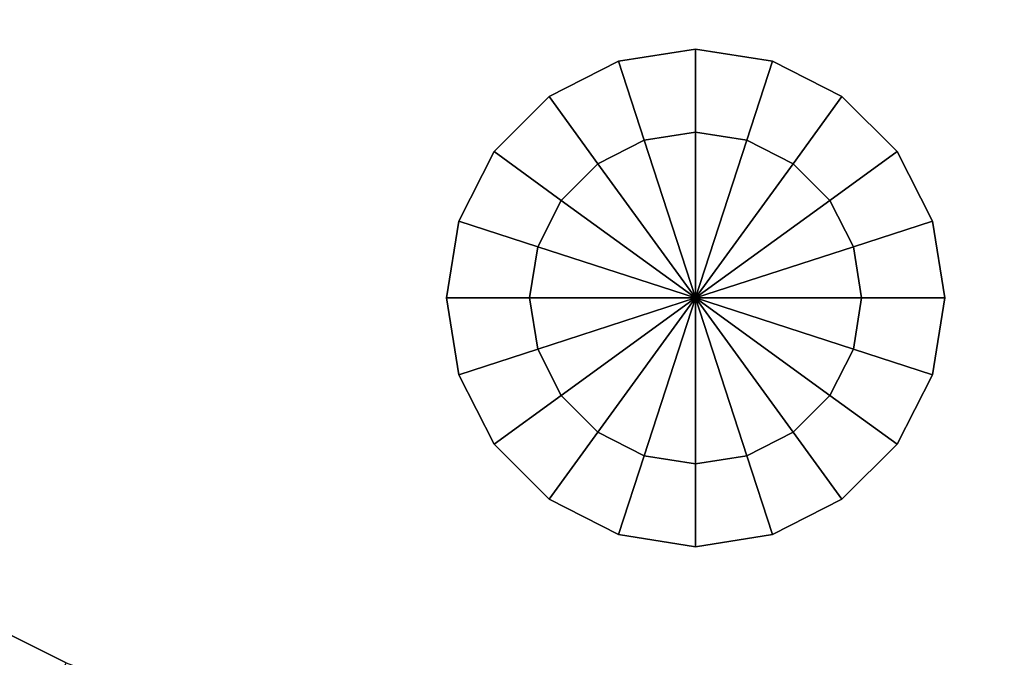
# Model space of a CAD drawing. Extents: x 0 to 0.52, y -0.39 to 0.
# Drawn here: x 0.179 to 0.297, y -0.238 to -0.161 of the extents above; entities that cross this region are included whole.
import ezdxf

# ---------------------------------------------------------------- set-up
doc = ezdxf.new("R2010")
doc.units = 0
doc.header["$MEASUREMENT"] = 0
for name, color, linetype in [('L1_ABLAUF60_40_', 7, 'Continuous'), ('L2_STOPFEN40', 7, 'Continuous'), ('L3_BECKE_8_1296_4_0', 7, 'Continuous'), ('L4_BECKE_8_1296_4_1', 7, 'Continuous')]:
    doc.layers.add(name, color=color, linetype=linetype)

msp = doc.modelspace()

# ---------------------------------------------------------------- linework, layer by layer
at = {"layer": 'L1_ABLAUF60_40_', "color": 8}
for points, invisible_edges in [([(0.26, -0.165, 0.022465), (0.250729, -0.166468, 0.022465), (0.25382, -0.175979, 0.024132), (0.26, -0.165, 0.022465)], 12), ([(0.250729, -0.166468, 0.022465), (0.26, -0.165, 0.022465), (0.269271, -0.166468, 0.022465), (0.250729, -0.166468, 0.022465)], 12), ([(0.25382, -0.175979, 0.024132), (0.26, -0.175, 0.024132), (0.26, -0.165, 0.022465), (0.25382, -0.175979, 0.024132)], 12), ([(0.269271, -0.166468, 0.022465), (0.26, -0.165, 0.022465), (0.26, -0.175, 0.024132), (0.269271, -0.166468, 0.022465)], 12), ([(0.235729, -0.177366, 0.022465), (0.242366, -0.170729, 0.022465), (0.250729, -0.166468, 0.022465), (0.235729, -0.177366, 0.022465)], 12), ([(0.235729, -0.177366, 0.022465), (0.250729, -0.166468, 0.022465), (0.269271, -0.166468, 0.022465), (0.235729, -0.177366, 0.022465)], 15), ([(0.235729, -0.212634, 0.022465), (0.235729, -0.177366, 0.022465), (0.269271, -0.166468, 0.022465), (0.235729, -0.212634, 0.022465)], 15), ([(0.269271, -0.166468, 0.022465), (0.29, -0.195, 0.022465), (0.235729, -0.212634, 0.022465), (0.269271, -0.166468, 0.022465)], 15), ([(0.250729, -0.166468, 0.022465), (0.242366, -0.170729, 0.022465), (0.248244, -0.17882, 0.024132), (0.250729, -0.166468, 0.022465)], 12), ([(0.248244, -0.17882, 0.024132), (0.25382, -0.175979, 0.024132), (0.250729, -0.166468, 0.022465), (0.248244, -0.17882, 0.024132)], 12), ([(0.26, -0.175, 0.024132), (0.26618, -0.175979, 0.024132), (0.269271, -0.166468, 0.022465), (0.26, -0.175, 0.024132)], 12), ([(0.277634, -0.170729, 0.022465), (0.269271, -0.166468, 0.022465), (0.26618, -0.175979, 0.024132), (0.277634, -0.170729, 0.022465)], 12), ([(0.269271, -0.166468, 0.022465), (0.277634, -0.170729, 0.022465), (0.284271, -0.177366, 0.022465), (0.269271, -0.166468, 0.022465)], 12), ([(0.269271, -0.166468, 0.022465), (0.284271, -0.177366, 0.022465), (0.29, -0.195, 0.022465), (0.269271, -0.166468, 0.022465)], 15), ([(0.242366, -0.170729, 0.022465), (0.235729, -0.177366, 0.022465), (0.24382, -0.183244, 0.024132), (0.242366, -0.170729, 0.022465)], 12), ([(0.24382, -0.183244, 0.024132), (0.248244, -0.17882, 0.024132), (0.242366, -0.170729, 0.022465), (0.24382, -0.183244, 0.024132)], 12), ([(0.26618, -0.175979, 0.024132), (0.271756, -0.17882, 0.024132), (0.277634, -0.170729, 0.022465), (0.26618, -0.175979, 0.024132)], 12), ([(0.284271, -0.177366, 0.022465), (0.277634, -0.170729, 0.022465), (0.271756, -0.17882, 0.024132), (0.284271, -0.177366, 0.022465)], 12), ([(0.26, -0.175, 0.023465), (0.26, -0.175, 0.024132), (0.25382, -0.175979, 0.024132), (0.26, -0.175, 0.023465)], 12), ([(0.25382, -0.175979, 0.024132), (0.25382, -0.175979, 0.023465), (0.26, -0.175, 0.023465), (0.25382, -0.175979, 0.024132)], 12), ([(0.26618, -0.175979, 0.023465), (0.26, -0.175, 0.023465), (0.25382, -0.175979, 0.023465), (0.26618, -0.175979, 0.023465)], 12), ([(0.26618, -0.175979, 0.023465), (0.26618, -0.175979, 0.024132), (0.26, -0.175, 0.024132), (0.26618, -0.175979, 0.023465)], 12), ([(0.26, -0.175, 0.024132), (0.26, -0.175, 0.023465), (0.26618, -0.175979, 0.023465), (0.26, -0.175, 0.024132)], 12), ([(0.25382, -0.175979, 0.023465), (0.248244, -0.17882, 0.023465), (0.24382, -0.183244, 0.023465), (0.25382, -0.175979, 0.023465)], 12), ([(0.26618, -0.175979, 0.023465), (0.25382, -0.175979, 0.023465), (0.24382, -0.183244, 0.023465), (0.26618, -0.175979, 0.023465)], 15), ([(0.28, -0.195, 0.023465), (0.26618, -0.175979, 0.023465), (0.24382, -0.183244, 0.023465), (0.28, -0.195, 0.023465)], 15), ([(0.25382, -0.175979, 0.023465), (0.25382, -0.175979, 0.024132), (0.248244, -0.17882, 0.024132), (0.25382, -0.175979, 0.023465)], 12), ([(0.248244, -0.17882, 0.024132), (0.248244, -0.17882, 0.023465), (0.25382, -0.175979, 0.023465), (0.248244, -0.17882, 0.024132)], 12), ([(0.271756, -0.17882, 0.023465), (0.271756, -0.17882, 0.024132), (0.26618, -0.175979, 0.024132), (0.271756, -0.17882, 0.023465)], 12), ([(0.26618, -0.175979, 0.024132), (0.26618, -0.175979, 0.023465), (0.271756, -0.17882, 0.023465), (0.26618, -0.175979, 0.024132)], 12), ([(0.27618, -0.183244, 0.023465), (0.271756, -0.17882, 0.023465), (0.26618, -0.175979, 0.023465), (0.27618, -0.183244, 0.023465)], 12), ([(0.28, -0.195, 0.023465), (0.27618, -0.183244, 0.023465), (0.26618, -0.175979, 0.023465), (0.28, -0.195, 0.023465)], 15), ([(0.23, -0.195, 0.022465), (0.231468, -0.185729, 0.022465), (0.235729, -0.177366, 0.022465), (0.23, -0.195, 0.022465)], 12), ([(0.235729, -0.212634, 0.022465), (0.23, -0.195, 0.022465), (0.235729, -0.177366, 0.022465), (0.235729, -0.212634, 0.022465)], 15), ([(0.235729, -0.177366, 0.022465), (0.231468, -0.185729, 0.022465), (0.240979, -0.18882, 0.024132), (0.235729, -0.177366, 0.022465)], 12), ([(0.240979, -0.18882, 0.024132), (0.24382, -0.183244, 0.024132), (0.235729, -0.177366, 0.022465), (0.240979, -0.18882, 0.024132)], 12), ([(0.271756, -0.17882, 0.024132), (0.27618, -0.183244, 0.024132), (0.284271, -0.177366, 0.022465), (0.271756, -0.17882, 0.024132)], 12), ([(0.288532, -0.185729, 0.022465), (0.284271, -0.177366, 0.022465), (0.27618, -0.183244, 0.024132), (0.288532, -0.185729, 0.022465)], 12), ([(0.284271, -0.177366, 0.022465), (0.288532, -0.185729, 0.022465), (0.29, -0.195, 0.022465), (0.284271, -0.177366, 0.022465)], 12), ([(0.248244, -0.17882, 0.023465), (0.248244, -0.17882, 0.024132), (0.24382, -0.183244, 0.024132), (0.248244, -0.17882, 0.023465)], 12), ([(0.24382, -0.183244, 0.024132), (0.24382, -0.183244, 0.023465), (0.248244, -0.17882, 0.023465), (0.24382, -0.183244, 0.024132)], 12), ([(0.27618, -0.183244, 0.023465), (0.27618, -0.183244, 0.024132), (0.271756, -0.17882, 0.024132), (0.27618, -0.183244, 0.023465)], 12), ([(0.271756, -0.17882, 0.024132), (0.271756, -0.17882, 0.023465), (0.27618, -0.183244, 0.023465), (0.271756, -0.17882, 0.024132)], 12), ([(0.24382, -0.183244, 0.023465), (0.240979, -0.18882, 0.023465), (0.24, -0.195, 0.023465), (0.24382, -0.183244, 0.023465)], 12), ([(0.24382, -0.183244, 0.023465), (0.24, -0.195, 0.023465), (0.24382, -0.206756, 0.023465), (0.24382, -0.183244, 0.023465)], 15), ([(0.24382, -0.183244, 0.023465), (0.24382, -0.183244, 0.024132), (0.240979, -0.18882, 0.024132), (0.24382, -0.183244, 0.023465)], 12), ([(0.240979, -0.18882, 0.024132), (0.240979, -0.18882, 0.023465), (0.24382, -0.183244, 0.023465), (0.240979, -0.18882, 0.024132)], 12), ([(0.24382, -0.183244, 0.023465), (0.24382, -0.206756, 0.023465), (0.26618, -0.214021, 0.023465), (0.24382, -0.183244, 0.023465)], 15), ([(0.26618, -0.214021, 0.023465), (0.28, -0.195, 0.023465), (0.24382, -0.183244, 0.023465), (0.26618, -0.214021, 0.023465)], 15), ([(0.279021, -0.18882, 0.023465), (0.279021, -0.18882, 0.024132), (0.27618, -0.183244, 0.024132), (0.279021, -0.18882, 0.023465)], 12), ([(0.27618, -0.183244, 0.024132), (0.27618, -0.183244, 0.023465), (0.279021, -0.18882, 0.023465), (0.27618, -0.183244, 0.024132)], 12), ([(0.28, -0.195, 0.023465), (0.279021, -0.18882, 0.023465), (0.27618, -0.183244, 0.023465), (0.28, -0.195, 0.023465)], 12), ([(0.27618, -0.183244, 0.024132), (0.279021, -0.18882, 0.024132), (0.288532, -0.185729, 0.022465), (0.27618, -0.183244, 0.024132)], 12), ([(0.231468, -0.185729, 0.022465), (0.23, -0.195, 0.022465), (0.24, -0.195, 0.024132), (0.231468, -0.185729, 0.022465)], 12), ([(0.24, -0.195, 0.024132), (0.240979, -0.18882, 0.024132), (0.231468, -0.185729, 0.022465), (0.24, -0.195, 0.024132)], 12), ([(0.29, -0.195, 0.022465), (0.288532, -0.185729, 0.022465), (0.279021, -0.18882, 0.024132), (0.29, -0.195, 0.022465)], 12), ([(0.240979, -0.18882, 0.023465), (0.240979, -0.18882, 0.024132), (0.24, -0.195, 0.024132), (0.240979, -0.18882, 0.023465)], 12), ([(0.24, -0.195, 0.024132), (0.24, -0.195, 0.023465), (0.240979, -0.18882, 0.023465), (0.24, -0.195, 0.024132)], 12), ([(0.28, -0.195, 0.023465), (0.28, -0.195, 0.024132), (0.279021, -0.18882, 0.024132), (0.28, -0.195, 0.023465)], 12), ([(0.279021, -0.18882, 0.024132), (0.279021, -0.18882, 0.023465), (0.28, -0.195, 0.023465), (0.279021, -0.18882, 0.024132)], 12), ([(0.279021, -0.18882, 0.024132), (0.28, -0.195, 0.024132), (0.29, -0.195, 0.022465), (0.279021, -0.18882, 0.024132)], 12), ([(0.23, -0.195, 0.022465), (0.231468, -0.204271, 0.022465), (0.240979, -0.20118, 0.024132), (0.23, -0.195, 0.022465)], 12), ([(0.240979, -0.20118, 0.024132), (0.24, -0.195, 0.024132), (0.23, -0.195, 0.022465), (0.240979, -0.20118, 0.024132)], 12), ([(0.235729, -0.212634, 0.022465), (0.231468, -0.204271, 0.022465), (0.23, -0.195, 0.022465), (0.235729, -0.212634, 0.022465)], 12), ([(0.29, -0.195, 0.022465), (0.269271, -0.223532, 0.022465), (0.235729, -0.212634, 0.022465), (0.29, -0.195, 0.022465)], 15), ([(0.24, -0.195, 0.023465), (0.24, -0.195, 0.024132), (0.240979, -0.20118, 0.024132), (0.24, -0.195, 0.023465)], 12), ([(0.240979, -0.20118, 0.024132), (0.240979, -0.20118, 0.023465), (0.24, -0.195, 0.023465), (0.240979, -0.20118, 0.024132)], 12), ([(0.24, -0.195, 0.023465), (0.240979, -0.20118, 0.023465), (0.24382, -0.206756, 0.023465), (0.24, -0.195, 0.023465)], 12), ([(0.26618, -0.214021, 0.023465), (0.27618, -0.206756, 0.023465), (0.28, -0.195, 0.023465), (0.26618, -0.214021, 0.023465)], 15), ([(0.29, -0.195, 0.022465), (0.284271, -0.212634, 0.022465), (0.269271, -0.223532, 0.022465), (0.29, -0.195, 0.022465)], 15), ([(0.27618, -0.206756, 0.023465), (0.279021, -0.20118, 0.023465), (0.28, -0.195, 0.023465), (0.27618, -0.206756, 0.023465)], 12), ([(0.279021, -0.20118, 0.023465), (0.279021, -0.20118, 0.024132), (0.28, -0.195, 0.024132), (0.279021, -0.20118, 0.023465)], 12), ([(0.28, -0.195, 0.024132), (0.28, -0.195, 0.023465), (0.279021, -0.20118, 0.023465), (0.28, -0.195, 0.024132)], 12), ([(0.28, -0.195, 0.024132), (0.279021, -0.20118, 0.024132), (0.288532, -0.204271, 0.022465), (0.28, -0.195, 0.024132)], 12), ([(0.288532, -0.204271, 0.022465), (0.29, -0.195, 0.022465), (0.28, -0.195, 0.024132), (0.288532, -0.204271, 0.022465)], 12), ([(0.29, -0.195, 0.022465), (0.288532, -0.204271, 0.022465), (0.284271, -0.212634, 0.022465), (0.29, -0.195, 0.022465)], 12), ([(0.24382, -0.206756, 0.024132), (0.240979, -0.20118, 0.024132), (0.231468, -0.204271, 0.022465), (0.24382, -0.206756, 0.024132)], 12), ([(0.240979, -0.20118, 0.023465), (0.240979, -0.20118, 0.024132), (0.24382, -0.206756, 0.024132), (0.240979, -0.20118, 0.023465)], 12), ([(0.24382, -0.206756, 0.024132), (0.24382, -0.206756, 0.023465), (0.240979, -0.20118, 0.023465), (0.24382, -0.206756, 0.024132)], 12), ([(0.27618, -0.206756, 0.023465), (0.27618, -0.206756, 0.024132), (0.279021, -0.20118, 0.024132), (0.27618, -0.206756, 0.023465)], 12), ([(0.279021, -0.20118, 0.024132), (0.279021, -0.20118, 0.023465), (0.27618, -0.206756, 0.023465), (0.279021, -0.20118, 0.024132)], 12), ([(0.279021, -0.20118, 0.024132), (0.27618, -0.206756, 0.024132), (0.284271, -0.212634, 0.022465), (0.279021, -0.20118, 0.024132)], 12), ([(0.284271, -0.212634, 0.022465), (0.288532, -0.204271, 0.022465), (0.279021, -0.20118, 0.024132), (0.284271, -0.212634, 0.022465)], 12), ([(0.231468, -0.204271, 0.022465), (0.235729, -0.212634, 0.022465), (0.24382, -0.206756, 0.024132), (0.231468, -0.204271, 0.022465)], 12), ([(0.248244, -0.21118, 0.024132), (0.24382, -0.206756, 0.024132), (0.235729, -0.212634, 0.022465), (0.248244, -0.21118, 0.024132)], 12), ([(0.24382, -0.206756, 0.023465), (0.24382, -0.206756, 0.024132), (0.248244, -0.21118, 0.024132), (0.24382, -0.206756, 0.023465)], 12), ([(0.248244, -0.21118, 0.024132), (0.248244, -0.21118, 0.023465), (0.24382, -0.206756, 0.023465), (0.248244, -0.21118, 0.024132)], 12), ([(0.24382, -0.206756, 0.023465), (0.248244, -0.21118, 0.023465), (0.25382, -0.214021, 0.023465), (0.24382, -0.206756, 0.023465)], 12), ([(0.24382, -0.206756, 0.023465), (0.25382, -0.214021, 0.023465), (0.26618, -0.214021, 0.023465), (0.24382, -0.206756, 0.023465)], 15), ([(0.26618, -0.214021, 0.023465), (0.271756, -0.21118, 0.023465), (0.27618, -0.206756, 0.023465), (0.26618, -0.214021, 0.023465)], 12), ([(0.271756, -0.21118, 0.023465), (0.271756, -0.21118, 0.024132), (0.27618, -0.206756, 0.024132), (0.271756, -0.21118, 0.023465)], 12), ([(0.27618, -0.206756, 0.024132), (0.27618, -0.206756, 0.023465), (0.271756, -0.21118, 0.023465), (0.27618, -0.206756, 0.024132)], 12), ([(0.27618, -0.206756, 0.024132), (0.271756, -0.21118, 0.024132), (0.277634, -0.219271, 0.022465), (0.27618, -0.206756, 0.024132)], 12), ([(0.277634, -0.219271, 0.022465), (0.284271, -0.212634, 0.022465), (0.27618, -0.206756, 0.024132), (0.277634, -0.219271, 0.022465)], 12), ([(0.235729, -0.212634, 0.022465), (0.242366, -0.219271, 0.022465), (0.248244, -0.21118, 0.024132), (0.235729, -0.212634, 0.022465)], 12), ([(0.25382, -0.214021, 0.024132), (0.248244, -0.21118, 0.024132), (0.242366, -0.219271, 0.022465), (0.25382, -0.214021, 0.024132)], 12), ([(0.248244, -0.21118, 0.023465), (0.248244, -0.21118, 0.024132), (0.25382, -0.214021, 0.024132), (0.248244, -0.21118, 0.023465)], 12), ([(0.25382, -0.214021, 0.024132), (0.25382, -0.214021, 0.023465), (0.248244, -0.21118, 0.023465), (0.25382, -0.214021, 0.024132)], 12), ([(0.26618, -0.214021, 0.023465), (0.26618, -0.214021, 0.024132), (0.271756, -0.21118, 0.024132), (0.26618, -0.214021, 0.023465)], 12), ([(0.271756, -0.21118, 0.024132), (0.271756, -0.21118, 0.023465), (0.26618, -0.214021, 0.023465), (0.271756, -0.21118, 0.024132)], 12), ([(0.271756, -0.21118, 0.024132), (0.26618, -0.214021, 0.024132), (0.269271, -0.223532, 0.022465), (0.271756, -0.21118, 0.024132)], 12), ([(0.269271, -0.223532, 0.022465), (0.277634, -0.219271, 0.022465), (0.271756, -0.21118, 0.024132), (0.269271, -0.223532, 0.022465)], 12), ([(0.250729, -0.223532, 0.022465), (0.242366, -0.219271, 0.022465), (0.235729, -0.212634, 0.022465), (0.250729, -0.223532, 0.022465)], 12), ([(0.269271, -0.223532, 0.022465), (0.250729, -0.223532, 0.022465), (0.235729, -0.212634, 0.022465), (0.269271, -0.223532, 0.022465)], 15), ([(0.284271, -0.212634, 0.022465), (0.277634, -0.219271, 0.022465), (0.269271, -0.223532, 0.022465), (0.284271, -0.212634, 0.022465)], 12), ([(0.242366, -0.219271, 0.022465), (0.250729, -0.223532, 0.022465), (0.25382, -0.214021, 0.024132), (0.242366, -0.219271, 0.022465)], 12), ([(0.26, -0.215, 0.024132), (0.25382, -0.214021, 0.024132), (0.250729, -0.223532, 0.022465), (0.26, -0.215, 0.024132)], 12), ([(0.25382, -0.214021, 0.023465), (0.25382, -0.214021, 0.024132), (0.26, -0.215, 0.024132), (0.25382, -0.214021, 0.023465)], 12), ([(0.26, -0.215, 0.024132), (0.26, -0.215, 0.023465), (0.25382, -0.214021, 0.023465), (0.26, -0.215, 0.024132)], 12), ([(0.25382, -0.214021, 0.023465), (0.26, -0.215, 0.023465), (0.26618, -0.214021, 0.023465), (0.25382, -0.214021, 0.023465)], 12), ([(0.26, -0.215, 0.023465), (0.26, -0.215, 0.024132), (0.26618, -0.214021, 0.024132), (0.26, -0.215, 0.023465)], 12), ([(0.26618, -0.214021, 0.024132), (0.26618, -0.214021, 0.023465), (0.26, -0.215, 0.023465), (0.26618, -0.214021, 0.024132)], 12), ([(0.26, -0.225, 0.022465), (0.269271, -0.223532, 0.022465), (0.26618, -0.214021, 0.024132), (0.26, -0.225, 0.022465)], 12), ([(0.26618, -0.214021, 0.024132), (0.26, -0.215, 0.024132), (0.26, -0.225, 0.022465), (0.26618, -0.214021, 0.024132)], 12), ([(0.250729, -0.223532, 0.022465), (0.26, -0.225, 0.022465), (0.26, -0.215, 0.024132), (0.250729, -0.223532, 0.022465)], 12), ([(0.269271, -0.223532, 0.022465), (0.26, -0.225, 0.022465), (0.250729, -0.223532, 0.022465), (0.269271, -0.223532, 0.022465)], 12)]:
    msp.add_3dface(points, dxfattribs=dict(at, invisible_edges=invisible_edges))
at = {"layer": 'L2_STOPFEN40', "color": 8}
for points, invisible_edges in [([(0.25382, -0.175979, 0.024132), (0.26, -0.175, 0.024132), (0.26618, -0.175979, 0.024132), (0.25382, -0.175979, 0.024132)], 12), ([(0.26, -0.175, 0.024132), (0.25382, -0.175979, 0.024132), (0.26, -0.195, 0.027132), (0.26, -0.175, 0.024132)], 8), ([(0.26618, -0.175979, 0.024132), (0.26, -0.175, 0.024132), (0.26, -0.195, 0.027132), (0.26618, -0.175979, 0.024132)], 8), ([(0.24382, -0.183244, 0.024132), (0.248244, -0.17882, 0.024132), (0.25382, -0.175979, 0.024132), (0.24382, -0.183244, 0.024132)], 12), ([(0.24382, -0.183244, 0.024132), (0.25382, -0.175979, 0.024132), (0.26618, -0.175979, 0.024132), (0.24382, -0.183244, 0.024132)], 15), ([(0.24382, -0.206756, 0.024132), (0.24382, -0.183244, 0.024132), (0.26618, -0.175979, 0.024132), (0.24382, -0.206756, 0.024132)], 15), ([(0.26618, -0.175979, 0.024132), (0.28, -0.195, 0.024132), (0.24382, -0.206756, 0.024132), (0.26618, -0.175979, 0.024132)], 15), ([(0.25382, -0.175979, 0.024132), (0.248244, -0.17882, 0.024132), (0.26, -0.195, 0.027132), (0.25382, -0.175979, 0.024132)], 8), ([(0.271756, -0.17882, 0.024132), (0.26618, -0.175979, 0.024132), (0.26, -0.195, 0.027132), (0.271756, -0.17882, 0.024132)], 8), ([(0.26618, -0.175979, 0.024132), (0.271756, -0.17882, 0.024132), (0.27618, -0.183244, 0.024132), (0.26618, -0.175979, 0.024132)], 12), ([(0.26618, -0.175979, 0.024132), (0.27618, -0.183244, 0.024132), (0.28, -0.195, 0.024132), (0.26618, -0.175979, 0.024132)], 15), ([(0.248244, -0.17882, 0.024132), (0.24382, -0.183244, 0.024132), (0.26, -0.195, 0.027132), (0.248244, -0.17882, 0.024132)], 8), ([(0.27618, -0.183244, 0.024132), (0.271756, -0.17882, 0.024132), (0.26, -0.195, 0.027132), (0.27618, -0.183244, 0.024132)], 8), ([(0.24, -0.195, 0.024132), (0.240979, -0.18882, 0.024132), (0.24382, -0.183244, 0.024132), (0.24, -0.195, 0.024132)], 12), ([(0.24382, -0.206756, 0.024132), (0.24, -0.195, 0.024132), (0.24382, -0.183244, 0.024132), (0.24382, -0.206756, 0.024132)], 15), ([(0.24382, -0.183244, 0.024132), (0.240979, -0.18882, 0.024132), (0.26, -0.195, 0.027132), (0.24382, -0.183244, 0.024132)], 8), ([(0.279021, -0.18882, 0.024132), (0.27618, -0.183244, 0.024132), (0.26, -0.195, 0.027132), (0.279021, -0.18882, 0.024132)], 8), ([(0.27618, -0.183244, 0.024132), (0.279021, -0.18882, 0.024132), (0.28, -0.195, 0.024132), (0.27618, -0.183244, 0.024132)], 12), ([(0.240979, -0.18882, 0.024132), (0.24, -0.195, 0.024132), (0.26, -0.195, 0.027132), (0.240979, -0.18882, 0.024132)], 8), ([(0.28, -0.195, 0.024132), (0.279021, -0.18882, 0.024132), (0.26, -0.195, 0.027132), (0.28, -0.195, 0.024132)], 8), ([(0.24382, -0.206756, 0.024132), (0.240979, -0.20118, 0.024132), (0.24, -0.195, 0.024132), (0.24382, -0.206756, 0.024132)], 12), ([(0.24, -0.195, 0.024132), (0.240979, -0.20118, 0.024132), (0.26, -0.195, 0.027132), (0.24, -0.195, 0.024132)], 8), ([(0.240979, -0.20118, 0.024132), (0.24382, -0.206756, 0.024132), (0.26, -0.195, 0.027132), (0.240979, -0.20118, 0.024132)], 8), ([(0.28, -0.195, 0.024132), (0.26618, -0.214021, 0.024132), (0.24382, -0.206756, 0.024132), (0.28, -0.195, 0.024132)], 15), ([(0.24382, -0.206756, 0.024132), (0.248244, -0.21118, 0.024132), (0.26, -0.195, 0.027132), (0.24382, -0.206756, 0.024132)], 8), ([(0.248244, -0.21118, 0.024132), (0.25382, -0.214021, 0.024132), (0.26, -0.195, 0.027132), (0.248244, -0.21118, 0.024132)], 8), ([(0.25382, -0.214021, 0.024132), (0.26, -0.215, 0.024132), (0.26, -0.195, 0.027132), (0.25382, -0.214021, 0.024132)], 8), ([(0.279021, -0.20118, 0.024132), (0.28, -0.195, 0.024132), (0.26, -0.195, 0.027132), (0.279021, -0.20118, 0.024132)], 8), ([(0.27618, -0.206756, 0.024132), (0.279021, -0.20118, 0.024132), (0.26, -0.195, 0.027132), (0.27618, -0.206756, 0.024132)], 8), ([(0.271756, -0.21118, 0.024132), (0.27618, -0.206756, 0.024132), (0.26, -0.195, 0.027132), (0.271756, -0.21118, 0.024132)], 8), ([(0.26618, -0.214021, 0.024132), (0.271756, -0.21118, 0.024132), (0.26, -0.195, 0.027132), (0.26618, -0.214021, 0.024132)], 8), ([(0.26, -0.215, 0.024132), (0.26618, -0.214021, 0.024132), (0.26, -0.195, 0.027132), (0.26, -0.215, 0.024132)], 8), ([(0.28, -0.195, 0.024132), (0.27618, -0.206756, 0.024132), (0.26618, -0.214021, 0.024132), (0.28, -0.195, 0.024132)], 15), ([(0.28, -0.195, 0.024132), (0.279021, -0.20118, 0.024132), (0.27618, -0.206756, 0.024132), (0.28, -0.195, 0.024132)], 12), ([(0.25382, -0.214021, 0.024132), (0.248244, -0.21118, 0.024132), (0.24382, -0.206756, 0.024132), (0.25382, -0.214021, 0.024132)], 12), ([(0.26618, -0.214021, 0.024132), (0.25382, -0.214021, 0.024132), (0.24382, -0.206756, 0.024132), (0.26618, -0.214021, 0.024132)], 15), ([(0.27618, -0.206756, 0.024132), (0.271756, -0.21118, 0.024132), (0.26618, -0.214021, 0.024132), (0.27618, -0.206756, 0.024132)], 12), ([(0.26618, -0.214021, 0.024132), (0.26, -0.215, 0.024132), (0.25382, -0.214021, 0.024132), (0.26618, -0.214021, 0.024132)], 12)]:
    msp.add_3dface(points, dxfattribs=dict(at, invisible_edges=invisible_edges))
at = {"layer": 'L3_BECKE_8_1296_4_0', "color": 8}
for points, invisible_edges in [([(0.200956, -0.144803, 0.022265), (0.14908, -0.173595, 0.022265), (0.13661, -0.19306, 0.022265), (0.200956, -0.144803, 0.022265)], 15), ([(0.200956, -0.144803, 0.022265), (0.13661, -0.19306, 0.022265), (0.16975, -0.23176, 0.022265), (0.200956, -0.144803, 0.022265)], 15), ([(0.200956, -0.144803, 0.022265), (0.16975, -0.15824, 0.022265), (0.14908, -0.173595, 0.022265), (0.200956, -0.144803, 0.022265)], 15), ([(0.200956, -0.144803, 0.022265), (0.16975, -0.23176, 0.022265), (0.38339, -0.19694, 0.022265), (0.200956, -0.144803, 0.022265)], 15), ([(0.38339, -0.19694, 0.022265), (0.35025, -0.15824, 0.022265), (0.200956, -0.144803, 0.022265), (0.38339, -0.19694, 0.022265)], 15), ([(0.16975, -0.23176, 0.022265), (0.319044, -0.245197, 0.022265), (0.38339, -0.19694, 0.022265), (0.16975, -0.23176, 0.022265)], 15), ([(0.17786, -0.253578, 0.023516), (0.184188, -0.238996, 0.022265), (0.16975, -0.23176, 0.022265), (0.17786, -0.253578, 0.023516)], 12), ([(0.16975, -0.23176, 0.022265), (0.184188, -0.238996, 0.022265), (0.200956, -0.245197, 0.022265), (0.16975, -0.23176, 0.022265)], 12), ([(0.16975, -0.23176, 0.022265), (0.200956, -0.245197, 0.022265), (0.239461, -0.252904, 0.022265), (0.16975, -0.23176, 0.022265)], 15), ([(0.16975, -0.23176, 0.022265), (0.239461, -0.252904, 0.022265), (0.319044, -0.245197, 0.022265), (0.16975, -0.23176, 0.022265)], 15)]:
    msp.add_3dface(points, dxfattribs=dict(at, invisible_edges=invisible_edges))
at = {"layer": 'L4_BECKE_8_1296_4_1', "color": 8, "invisible_edges": 15}
for points in [[(0.131089, -0.298789), (0.177966, -0.041358), (0.459763, -0.210303), (0.131089, -0.298789)], [(0.177966, -0.041358), (0.388911, -0.066457), (0.459763, -0.210303), (0.177966, -0.041358)], [(0.459763, -0.210303), (0.342034, -0.319055), (0.131089, -0.298789), (0.459763, -0.210303)]]:
    msp.add_3dface(points, dxfattribs=at)

doc.saveas('drawing.dxf')
